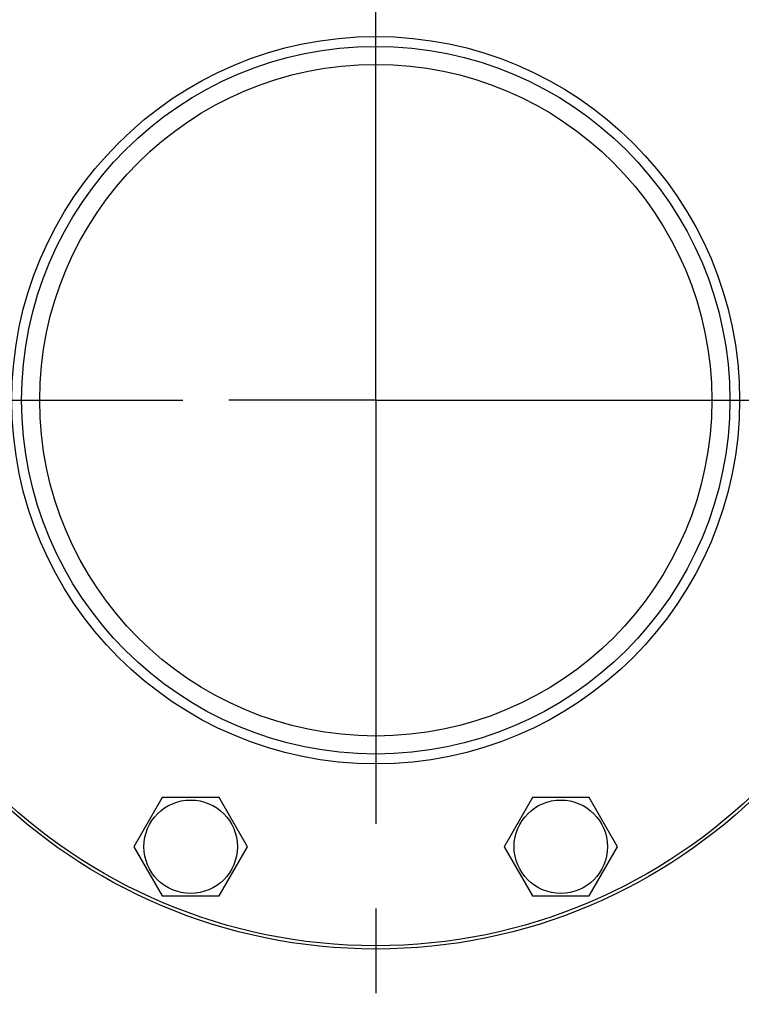
# Model space of a CAD drawing. Units: millimetres. Extents: x 0 to 6269, y -4 to 4433.
# Drawn here: x 3361 to 3581, y 3136 to 3436 of the extents above; entities that cross this region are included whole.
import ezdxf

# ---------------------------------------------------------------- set-up
doc = ezdxf.new("R2010")
doc.units = ezdxf.units.MM
doc.header["$LTSCALE"] = 344.776119
doc.linetypes.add('CENTER', pattern=[0.6, 0.375, -0.075, 0.075, -0.075])
doc.layers.get('0').update_dxf_attribs({"linetype": 'CONTINUOUS'})
doc.layers.add('AXIS', color=7, linetype='CONTINUOUS')

msp = doc.modelspace()

# ---------------------------------------------------------------- linework, layer by layer
at = {"color": 7, "linetype": 'Continuous'}
for p, q in [((3404.373, 3198.991), (3395.712, 3183.991)), ((3421.693, 3198.991), (3404.373, 3198.991)), ((3430.353, 3183.991), (3421.693, 3198.991)), ((3517.264, 3198.991), (3508.604, 3183.991)), ((3534.585, 3198.991), (3517.264, 3198.991)), ((3543.245, 3183.991), (3534.585, 3198.991)), ((3395.712, 3183.991), (3404.373, 3168.991)), ((3421.693, 3168.991), (3430.353, 3183.991)), ((3508.604, 3183.991), (3517.264, 3168.991)), ((3534.585, 3168.991), (3543.245, 3183.991)), ((3404.373, 3168.991), (3421.693, 3168.991)), ((3517.264, 3168.991), (3534.585, 3168.991))]:
    msp.add_line(p, q, dxfattribs=at)
for centre, radius in [((3469.479, 3320.264), 167.5), ((3469.479, 3320.264), 166.5), ((3469.479, 3320.264), 111), ((3469.479, 3320.264), 108), ((3469.479, 3320.264), 102.5), ((3413.033, 3183.991), 14.25), ((3525.925, 3183.991), 14.25)]:
    msp.add_circle(centre, radius, dxfattribs=at)
at = {"layer": 'AXIS', "color": 7, "linetype": 'CENTER'}
for p, q in [((3469.479, 3320.264), (3469.479, 3499.875)), ((3074.479, 3320.264), (3424.703, 3320.264)), ((3469.479, 3320.264), (3424.703, 3320.264)), ((3469.479, 3320.264), (3469.479, 3135.893)), ((3469.479, 3320.264), (3650.083, 3320.264))]:
    msp.add_line(p, q, dxfattribs=at)

doc.saveas('drawing.dxf')
